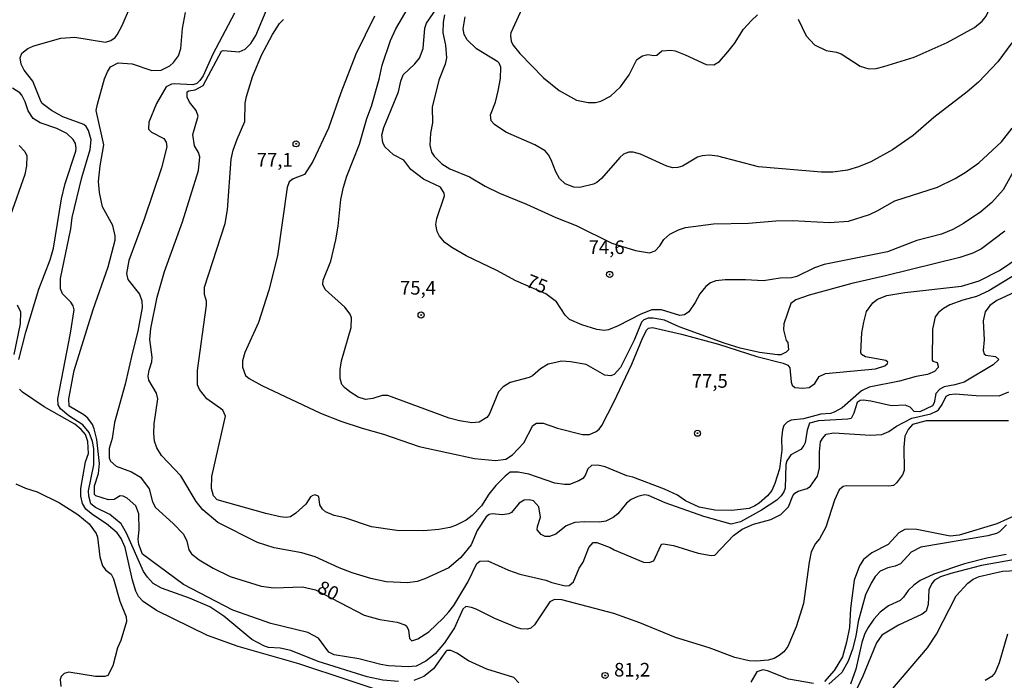
# Model space of a CAD drawing. Units: millimetres. Extents: x 185530 to 187946, y 1674286 to 1677062.
# Drawn here: x 186191 to 186372, y 1675072 to 1675193 of the extents above; entities that cross this region are included whole.
import ezdxf
from ezdxf.enums import TextEntityAlignment as Align

# ---------------------------------------------------------------- set-up
doc = ezdxf.new("R2010")
doc.units = ezdxf.units.MM
doc.header["$MEASUREMENT"] = 0
for name, color, linetype in [('IMAGEM', 7, 'Continuous'), ('V-CURVA_DE_NIVEL', 4, 'Continuous'), ('V-CURVA_MESTRA', 1, 'Continuous'), ('V-PONTO_DE_APARELHO', 4, 'Continuous'), ('V-TEXTO_DE_ALTIMETRIA', 7, 'Continuous')]:
    doc.layers.add(name, color=color, linetype=linetype)
picture_1 = doc.add_image_def('image1.jpg', size_in_pixel=(4025, 4626))

# ---------------------------------------------------------------- blocks, each defined once
blk = doc.blocks.new('805')
at = {"color": 0, "linetype": 'ByBlock', "lineweight": -2}
for radius in [0.562, 0.0806]:
    blk.add_circle((0, 0), radius, dxfattribs=at)

msp = doc.modelspace()

# ---------------------------------------------------------------- linework, layer by layer
at = {"layer": 'V-CURVA_DE_NIVEL'}
for points in [[(186334.31, 1675193.36), (186335.75, 1675190.28), (186337.28, 1675188.64), (186339.42, 1675187.63), (186341.33, 1675187.3), (186342.22, 1675186.97), (186345.68, 1675184.72), (186347.26, 1675184.26), (186348.63, 1675184.33), (186350.03, 1675184.66), (186355.59, 1675186.41), (186361.67, 1675189.08), (186366.69, 1675191.81), (186368.06, 1675193), (186368.82, 1675193.94), (186369.96, 1675196.48), (186370.37, 1675198.26), (186371.46, 1675205.81), (186371.83, 1675210.84), (186371.73, 1675215.73), (186372.02, 1675217.74), (186372.43, 1675218.92)], [(186208.07, 1675189.43), (186208.84, 1675189.97), (186209.25, 1675190.47), (186210.15, 1675192.2), (186211.7, 1675195.73), (186213.02, 1675199.57)], [(186254.85, 1675123.54), (186253.52, 1675123.98), (186251.94, 1675124.96), (186250.98, 1675125.71), (186250.5, 1675126.3), (186250.2, 1675127.37), (186250.16, 1675129.06), (186250.44, 1675130.63), (186252.2, 1675136.75), (186252.26, 1675138.49), (186252.05, 1675139.19), (186251.05, 1675140.45), (186247.46, 1675143.72), (186247.02, 1675144.61), (186247.04, 1675145.42), (186248.45, 1675148.91), (186249.41, 1675152.82), (186249.83, 1675155.33), (186250.32, 1675160.25), (186250.79, 1675162.5), (186251.42, 1675164.55), (186253.71, 1675170.4), (186255.09, 1675175.11), (186255.94, 1675177.41), (186257.35, 1675182.34), (186257.88, 1675184.92), (186259.46, 1675189.43), (186260.4, 1675191.6), (186264.96, 1675199.39)], [(186284.62, 1675197.57), (186281.56, 1675190.85), (186281.46, 1675190.34), (186281.58, 1675189.33), (186281.91, 1675188.64), (186283.21, 1675187.06), (186287.52, 1675182.62), (186290.41, 1675180.28), (186293.57, 1675178.5), (186295.76, 1675178.08), (186297.09, 1675178.06), (186298.05, 1675178.29), (186299.82, 1675179.23), (186301.66, 1675180.96), (186303.23, 1675183.17), (186304.64, 1675185.94), (186305.71, 1675186.63), (186306.71, 1675186.87), (186307.81, 1675186.69), (186308.37, 1675186.76), (186309.27, 1675187.52), (186310.91, 1675187.69), (186311.68, 1675187.57), (186313.56, 1675186.82), (186317.39, 1675185.01), (186318.79, 1675185), (186319.82, 1675185.57), (186321.39, 1675187.35), (186322.6, 1675188.88), (186324.26, 1675191.5), (186325.72, 1675193.14), (186326.85, 1675194.15)], [(186327.59, 1675103.19), (186323.73, 1675101.07), (186321.98, 1675100.64), (186317, 1675102.03), (186309.89, 1675104.57), (186306.82, 1675105.88), (186306.08, 1675105.99), (186304.86, 1675105.73), (186303.62, 1675105.16), (186302.75, 1675104.48), (186301.16, 1675102.54), (186300.34, 1675101.84), (186298.97, 1675101.16), (186297.81, 1675100.97), (186295.03, 1675101.05), (186293.27, 1675100.91), (186291.72, 1675100.3), (186289.8, 1675098.82), (186288.62, 1675098.38), (186287.81, 1675098.34), (186287.13, 1675098.71), (186286.39, 1675099.58), (186286.4, 1675100.21), (186286.96, 1675101.9), (186286.65, 1675103.83), (186285.69, 1675104.93), (186284.9, 1675105.12), (186283.95, 1675105.01), (186283.04, 1675104.46), (186281.64, 1675102.78), (186281.15, 1675102.51), (186280.01, 1675102.36), (186278.13, 1675102.54), (186277.54, 1675102.4), (186276.97, 1675101.99), (186275.34, 1675099.47), (186274.26, 1675096.85), (186272.36, 1675094.52), (186270.17, 1675092.6), (186265.75, 1675090.57), (186264.35, 1675090.13), (186262.58, 1675089.86), (186258.64, 1675090.06), (186255.84, 1675090.68), (186252.42, 1675091.71), (186250, 1675092.62), (186245.58, 1675094.64), (186243.14, 1675095.38), (186238.09, 1675096.28), (186235.03, 1675097.24), (186227.7, 1675100.92), (186224.97, 1675103.24), (186223.74, 1675104.79), (186220.92, 1675109.51), (186217.37, 1675113.24), (186216.52, 1675114.66), (186216.08, 1675115.88), (186215.94, 1675117.26), (186216.03, 1675119.07), (186216.72, 1675123.63), (186216.47, 1675124.7), (186215.08, 1675127.06), (186214.92, 1675127.78), (186215.09, 1675128.88), (186215.61, 1675130.41), (186215.69, 1675131.32), (186215.25, 1675134.57), (186215.44, 1675136.58), (186216.56, 1675142.32), (186217.92, 1675147.04), (186221.24, 1675156.16), (186224.16, 1675165.55), (186224.4, 1675168.09), (186224.2, 1675168.9), (186223.44, 1675170.12), (186223.13, 1675172.18), (186224.08, 1675175.55), (186223.76, 1675176.61), (186222.54, 1675178.15), (186222.07, 1675179.05), (186222.07, 1675180.01), (186222.39, 1675180.2), (186223.56, 1675180.37), (186225.05, 1675181.17), (186228.39, 1675187.46), (186228.72, 1675187.58), (186231.64, 1675187.37), (186232.77, 1675187.85), (186233.76, 1675188.88), (186234.68, 1675190.39), (186236.89, 1675195.63)], [(186221.21, 1675191.66), (186221.77, 1675194.61)], [(186326.35, 1675104.01), (186325.3, 1675103.51), (186322.14, 1675103.13), (186318.98, 1675103.19), (186316.14, 1675103.78), (186313.63, 1675104.94), (186312.14, 1675105.95), (186309.77, 1675107.07), (186303.91, 1675109.27), (186302.84, 1675109.52), (186298.83, 1675111.15), (186297.5, 1675111.48), (186296.32, 1675111.4), (186295.68, 1675110.78), (186295.18, 1675109.54), (186294.78, 1675109.03), (186294.03, 1675108.56), (186292.31, 1675107.93), (186291.41, 1675107.91), (186289.61, 1675108.18), (186284.82, 1675109.81), (186282.86, 1675110.18), (186281.41, 1675110.15), (186280.5, 1675109.45), (186278.77, 1675107.72), (186277.46, 1675106.13), (186276.14, 1675104.02), (186274.44, 1675102.19), (186273.34, 1675101.38), (186271.35, 1675100.37), (186270.32, 1675100.02), (186268.33, 1675099.65), (186265.57, 1675099.43), (186260.59, 1675099.45), (186255.97, 1675100.15), (186251.05, 1675101.77), (186249.07, 1675102.21), (186247.52, 1675102.87), (186246.94, 1675103.36), (186246.46, 1675104.19), (186246.25, 1675105.74), (186245.6, 1675105.99), (186245.14, 1675105.9), (186244.77, 1675105.62), (186243.87, 1675104.28), (186242.03, 1675102.62), (186241.04, 1675101.99), (186240.3, 1675101.86), (186239.16, 1675101.97), (186236.51, 1675102.58), (186227.63, 1675105.12), (186226.95, 1675105.82), (186226.54, 1675107.2), (186226.63, 1675109.38), (186229.11, 1675120.45), (186228.62, 1675121.57), (186225.71, 1675123.63), (186224.38, 1675125.33), (186224.01, 1675126.2), (186224, 1675128.86), (186225.64, 1675140.83), (186225.63, 1675141.59), (186225.3, 1675142.79), (186225.27, 1675144.12), (186229.08, 1675155.86), (186229.51, 1675158.33), (186230.15, 1675167.63), (186230.52, 1675169.32), (186231.26, 1675171.35), (186232.71, 1675174.57), (186232.77, 1675177.92), (186232.97, 1675179.14), (186234.09, 1675182.77), (186235.74, 1675186.78), (186237.75, 1675190.52), (186239.02, 1675192.54), (186239.76, 1675193.28)], [(186256.49, 1675193.9), (186253.04, 1675186.92), (186250.31, 1675179.84), (186248.03, 1675173.37), (186245.14, 1675167.24), (186243.63, 1675164.85), (186241.58, 1675164.05), (186240.82, 1675163.5), (186240.46, 1675162.43), (186238.66, 1675149.92), (186237.08, 1675143.59), (186235.22, 1675137.68), (186232.69, 1675132.13), (186232.28, 1675130.64), (186232.24, 1675129.43), (186232.81, 1675127.93), (186233.45, 1675127.37)], [(186269.37, 1675194.13), (186269.09, 1675192.81), (186269.06, 1675190.83), (186269.56, 1675188.61), (186269.7, 1675186.28), (186269.49, 1675185.11), (186268.31, 1675182.15), (186267.1, 1675177.19), (186267.15, 1675174.32), (186266.77, 1675172.41), (186266.67, 1675170.2), (186266.99, 1675168.95), (186267.45, 1675168.21), (186268.87, 1675166.78), (186270.34, 1675165.86), (186273.93, 1675164.41), (186276.8, 1675162.69), (186279.42, 1675161.4), (186284.39, 1675159.41), (186289.77, 1675156.93), (186293.54, 1675155.49), (186300.08, 1675152.23), (186304.4, 1675150.89), (186307.01, 1675150.43), (186308.04, 1675150.83), (186308.9, 1675151.74), (186309.65, 1675152.93), (186310.7, 1675153.87)], [(186272.93, 1675190.52), (186272.76, 1675191.58), (186273.16, 1675193.82)], [(186217.33, 1675183.98), (186218.92, 1675184.79), (186219.58, 1675185.4), (186220.52, 1675186.64), (186220.91, 1675187.96), (186221.21, 1675191.66)], [(186260.93, 1675071.73), (186258.02, 1675071.97), (186255.14, 1675072.62), (186246.12, 1675075.4), (186241.12, 1675077.46), (186239.19, 1675077.85), (186237.03, 1675078.01), (186236.28, 1675078.25), (186233.98, 1675079.43), (186228.84, 1675083.72), (186226.27, 1675085.42), (186222.51, 1675087.06), (186217.35, 1675088.9), (186215.86, 1675089.75), (186214.79, 1675090.87), (186214.07, 1675091.96), (186210.92, 1675098.97), (186209.98, 1675100.67), (186207.9, 1675102.43), (186205.27, 1675103.7), (186204.4, 1675104.39), (186204.02, 1675105.77), (186204, 1675106.75), (186204.96, 1675111.5), (186204.92, 1675114.52), (186204.7, 1675115.82), (186204.07, 1675117.46), (186202.91, 1675118.9), (186200.33, 1675120.52), (186198.82, 1675121.79), (186198.4, 1675122.55), (186198.31, 1675123.62), (186200.68, 1675135.7), (186201.35, 1675139.97), (186201.13, 1675140.74), (186200.7, 1675141.4), (186199.21, 1675142.95), (186198.84, 1675143.84), (186198.82, 1675145.75), (186200.72, 1675154.89), (186200.98, 1675156.95), (186202.76, 1675164.26), (186204.28, 1675169.45), (186204.49, 1675171.2), (186204, 1675172.93), (186203.57, 1675173.67), (186203.13, 1675174), (186199.23, 1675175.4), (186197.17, 1675176.58), (186195.49, 1675177.9), (186195.19, 1675178.33), (186193.76, 1675182), (186192.17, 1675184.02), (186191.62, 1675185.12), (186191.41, 1675186.25), (186191.74, 1675187.11), (186192.82, 1675187.98), (186193.93, 1675188.44), (186198.86, 1675189.9), (186201.48, 1675190.04), (186207.08, 1675189.16), (186208.07, 1675189.43)], [(186279.68, 1675184.57), (186279.41, 1675185.26), (186279.12, 1675185.54), (186275.22, 1675187.92), (186273.52, 1675189.55), (186272.93, 1675190.52)], [(186373.56, 1675189.03), (186370.96, 1675185.5), (186367.41, 1675181.81), (186365.31, 1675180), (186359.18, 1675175.31), (186355.44, 1675171.98), (186351.65, 1675169.36), (186347.66, 1675167.16), (186345.38, 1675166.23), (186343.38, 1675165.64), (186340.68, 1675165.25), (186338.61, 1675165.25), (186327.01, 1675166.26), (186319.56, 1675168.22), (186317.98, 1675168.38), (186316.65, 1675168.27), (186315.81, 1675168.02), (186313.08, 1675166.36), (186312.2, 1675166.1), (186311.31, 1675166.06), (186310.17, 1675166.34), (186305.35, 1675168.55), (186304.02, 1675168.92), (186303.17, 1675168.94), (186302.2, 1675168.55), (186301.53, 1675167.98), (186298.19, 1675164.1), (186297.32, 1675163.4), (186296.74, 1675163.05), (186294.2, 1675162.47), (186293.1, 1675162.49), (186291.52, 1675163.11), (186290.44, 1675164.09), (186289.77, 1675165.31), (186288.94, 1675167.56), (186288.44, 1675168.48), (186287.83, 1675169.18), (186285.94, 1675170.26), (186280.63, 1675172.64), (186278.51, 1675174), (186277.94, 1675174.67), (186277.81, 1675175.78), (186278.74, 1675178.11), (186279.23, 1675180.21), (186279.62, 1675182.47), (186279.68, 1675184.57)], [(186343.14, 1675107.68), (186342.55, 1675107.55), (186341.83, 1675106.93), (186340.96, 1675105.05), (186339.38, 1675100.07), (186338.24, 1675097.91), (186337.47, 1675097.1), (186336.67, 1675095.55), (186336.29, 1675093.64), (186335.29, 1675086.06), (186333.9, 1675081.8), (186332.38, 1675078.17), (186331.66, 1675077.21), (186330.78, 1675076.51), (186329.86, 1675075.94), (186328.81, 1675075.64), (186326.67, 1675075.45), (186325.32, 1675075.55), (186322.65, 1675076.15), (186317.98, 1675077.9), (186311.76, 1675079.84), (186305.24, 1675082.53), (186300.42, 1675084.22), (186290.91, 1675086.72), (186289.57, 1675086.77), (186288.68, 1675086.39), (186285.89, 1675082.14), (186285.21, 1675081.54), (186284.6, 1675081.37), (186283.35, 1675081.41), (186282.59, 1675081.63), (186278.59, 1675083.28), (186275.18, 1675085.01), (186274.3, 1675085.34), (186273.26, 1675085.49), (186272.73, 1675085.01), (186271.16, 1675081.6), (186269.37, 1675078.86), (186267.64, 1675076.8), (186265.89, 1675075.5), (186264.17, 1675074.57), (186262.66, 1675074.41), (186259.08, 1675074.62), (186257.65, 1675074.84), (186253.6, 1675075.93), (186249.06, 1675076.61), (186248.09, 1675077.13), (186246.23, 1675079.69), (186244.28, 1675080.76), (186237.45, 1675082.37), (186230.5, 1675084.82), (186221.44, 1675089.52), (186213.88, 1675095.13), (186213.21, 1675096.92), (186213.11, 1675097.85), (186213.3, 1675099.57), (186213.22, 1675102.52), (186212.68, 1675103.97), (186211.09, 1675105.39), (186210.35, 1675105.75), (186209.78, 1675105.82), (186208.66, 1675105.14), (186207.67, 1675105.08), (186205.34, 1675105.86), (186205.07, 1675106.1), (186205.1, 1675107.68), (186205.82, 1675109.95), (186205.97, 1675111.79), (186205.53, 1675116.2), (186205.01, 1675118.15), (186204.72, 1675118.91), (186203.84, 1675120.08), (186203.13, 1675120.7), (186200.43, 1675122.27), (186200.35, 1675123.62), (186201.31, 1675128.87), (186204.83, 1675140.05), (186207.61, 1675147.89), (186208.87, 1675152.77), (186208.87, 1675153.55), (186208.42, 1675155.48), (186206.56, 1675158.88), (186206.01, 1675161.55), (186205.83, 1675163.56), (186206.11, 1675166.44), (186206.78, 1675170.29), (186205.4, 1675176.61), (186205.6, 1675177.78), (186206.93, 1675182.41), (186207.45, 1675183.72), (186208.01, 1675184.61), (186209.39, 1675185.36), (186211.97, 1675185.18), (186215.58, 1675183.96), (186217.33, 1675183.98)], [(186191.15, 1675130.87), (186192.48, 1675135.91), (186194.84, 1675143.76), (186196.93, 1675149.14), (186197.56, 1675151.34), (186199.03, 1675160.37), (186199.69, 1675163.21), (186201.64, 1675169.14), (186201.69, 1675169.67), (186201.56, 1675170.56), (186201.16, 1675171.28), (186200, 1675172.38), (186198.13, 1675173.3), (186195.1, 1675174.35), (186193.79, 1675175.12), (186192.91, 1675176.54), (186192.34, 1675178.2), (186191.73, 1675179.42), (186191.36, 1675179.82), (186189.99, 1675180.7)], [(186333.27, 1675156.38), (186340.08, 1675156.03), (186343.51, 1675156.3), (186347.41, 1675157.52), (186348.81, 1675158.16), (186352.03, 1675160.02), (186359.86, 1675162.49), (186363.1, 1675164.11), (186364.98, 1675165.23), (186367.48, 1675167), (186371.64, 1675170.82), (186373.6, 1675173.34)], [(186191.23, 1675170.15), (186192.29, 1675169.05), (186192.64, 1675168.27), (186192.58, 1675166.42), (186192.25, 1675164.83), (186189.63, 1675157.4)], [(186310.7, 1675153.87), (186312.31, 1675154.7), (186313.6, 1675155.09), (186318.72, 1675155.79), (186325.2, 1675155.9), (186330.17, 1675156.34), (186333.27, 1675156.38)], [(186372.22, 1675154.43), (186367.95, 1675151.17), (186366.38, 1675150.42), (186363.97, 1675149.61), (186350.36, 1675146.21), (186344.13, 1675144.85), (186336.3, 1675142.71), (186333.86, 1675141.84), (186332.98, 1675141.17), (186331.69, 1675137.42), (186331.61, 1675136.33), (186332.08, 1675134.38), (186332.4, 1675133.99), (186332.53, 1675132.66), (186332.12, 1675132.23), (186331.13, 1675131.75), (186330.5, 1675131.7), (186327.2, 1675132.15), (186323.67, 1675132.97), (186320.72, 1675133.89), (186312.47, 1675136.89), (186309.77, 1675138.09), (186307.67, 1675138.48), (186306.75, 1675138.44), (186305.97, 1675138.18), (186305.53, 1675137.74), (186304.19, 1675134.41), (186301.67, 1675129.41), (186300.49, 1675128.11), (186299.9, 1675127.88), (186298.79, 1675127.96), (186295.37, 1675129.95), (186292.46, 1675130.46), (186290.87, 1675130.56), (186288.4, 1675130.02), (186286.98, 1675129.14), (186285.53, 1675127.88), (186284.87, 1675127.55), (186281.41, 1675126.62), (186280.15, 1675125.84), (186279.27, 1675124.92), (186277.55, 1675120.75), (186277.12, 1675120.21), (186275.74, 1675119.35), (186274.34, 1675119.21)], [(186246.6, 1675121.04), (186250.31, 1675119.54), (186254.24, 1675118.24), (186258.17, 1675117.17), (186264.7, 1675114.9), (186274.84, 1675112.67), (186278.73, 1675112.32), (186280.6, 1675112.58), (186281.83, 1675113.39), (186283.93, 1675115.58), (186285.58, 1675118.72), (186286.27, 1675119.18), (186287.45, 1675119.18), (186290.13, 1675118.23), (186294.67, 1675117.08), (186295.99, 1675117.11), (186297.22, 1675117.63), (186297.78, 1675118.09), (186298.26, 1675118.75), (186300.47, 1675123.03), (186303.74, 1675130.02), (186305.75, 1675134.9), (186306.5, 1675136.33), (186306.79, 1675136.61), (186307.53, 1675136.72), (186312.88, 1675135.53), (186319.64, 1675133.69), (186326.71, 1675131.4), (186331.54, 1675130.19), (186332.38, 1675129.8), (186332.78, 1675129.34), (186333.04, 1675126.7), (186333.18, 1675126.15), (186333.68, 1675125.75), (186335.18, 1675125.6), (186336.29, 1675125.73), (186337.33, 1675126.43), (186338.13, 1675127.72), (186339.34, 1675128.29), (186348.48, 1675129.17), (186350.21, 1675129.69), (186350.72, 1675130.15), (186350.74, 1675130.39), (186350.37, 1675130.67), (186346.67, 1675131.37), (186345.92, 1675131.79), (186345.78, 1675132.13), (186346.01, 1675135.79), (186346.37, 1675137.72), (186346.86, 1675139.7), (186348.01, 1675141.28), (186348.86, 1675141.94), (186350.59, 1675142.61), (186353.86, 1675143.15), (186364.32, 1675144.31), (186367.56, 1675145.29), (186371.26, 1675147.22), (186375.05, 1675149.76)], [(186376.05, 1675147.58), (186369.3, 1675143.49), (186367.05, 1675142.42), (186364.53, 1675141.76), (186362.14, 1675140.89), (186360.98, 1675140.26), (186360.06, 1675139.49), (186359.47, 1675138.72), (186358.94, 1675136.46), (186358.89, 1675130.73), (186359, 1675130.55), (186359.8, 1675130.32), (186360.02, 1675129.66), (186360.02, 1675129.39), (186359.34, 1675128.66), (186358.06, 1675128.14), (186355.96, 1675127.76), (186352.9, 1675126.91), (186347.34, 1675125.81), (186345.9, 1675125.09), (186342.38, 1675122.01), (186340.89, 1675121.17), (186340.25, 1675120.96), (186338.46, 1675120.83), (186335.26, 1675119.95), (186333.01, 1675119.73), (186332.27, 1675119.38), (186331.66, 1675118.75), (186331.39, 1675117.94), (186331.22, 1675116.32), (186331.27, 1675114.22)], [(186378.09, 1675145.09), (186370.78, 1675141.73), (186369.51, 1675140.76), (186368.64, 1675139.64), (186368.27, 1675137.98), (186368.44, 1675134.47), (186368.24, 1675132.52), (186368.44, 1675131.91), (186368.73, 1675131.69), (186370.54, 1675131.42), (186371.17, 1675130.85), (186370.12, 1675129.87), (186364.8, 1675126.72), (186363.06, 1675126.19), (186361.11, 1675125.86), (186360.32, 1675125.44), (186359.6, 1675124.61), (186359.28, 1675122.92), (186358.94, 1675122.33), (186356.66, 1675121.24), (186355.57, 1675121.33), (186354.86, 1675122.12), (186353.95, 1675122.51), (186351.46, 1675122.36), (186347.67, 1675123.24), (186346.23, 1675123.41), (186345.7, 1675123.34), (186345.14, 1675122.99), (186344.52, 1675121.04), (186344, 1675120.06), (186343.4, 1675119.89), (186338.02, 1675119.62), (186336.37, 1675119.2), (186335.97, 1675117.87), (186335.6, 1675115.59), (186335.35, 1675115.05), (186334.79, 1675114.31), (186332.95, 1675113.37), (186332.2, 1675112.23)], [(186190.85, 1675140.92), (186191.47, 1675139.64), (186191.42, 1675137.43), (186190.26, 1675131.79)], [(186233.45, 1675127.37), (186235.83, 1675126.08), (186246.6, 1675121.04)], [(186210.69, 1675096.33), (186210, 1675098.02), (186209.25, 1675099.05), (186207.28, 1675100.72), (186204.79, 1675102.34), (186203.5, 1675103.37), (186202.84, 1675104.42), (186202.56, 1675105.75), (186202.56, 1675107.19), (186203.44, 1675112.07), (186204, 1675113.63), (186203.87, 1675115.79), (186203.41, 1675117.08), (186202.6, 1675118.02), (186201.44, 1675118.97), (186195.8, 1675122.19), (186191.86, 1675124.86), (186191.29, 1675125.44)], [(186274.34, 1675119.21), (186272.13, 1675119.59), (186270.22, 1675120.11), (186258.94, 1675124.24), (186257.91, 1675124.26), (186256.21, 1675123.69), (186254.85, 1675123.54)], [(186372.9, 1675119.63), (186357.83, 1675119.6), (186355.31, 1675118.92), (186354.48, 1675118.01), (186353.91, 1675116.76), (186353.68, 1675114.76)], [(186331.27, 1675114.22), (186330.84, 1675110.77), (186330.04, 1675108.11), (186329.44, 1675106.8), (186328.67, 1675105.86), (186327.14, 1675104.51), (186326.35, 1675104.01)], [(186353.68, 1675114.76), (186353.74, 1675110.47), (186353.47, 1675109.67), (186352.35, 1675108.22), (186351.8, 1675107.74), (186350.92, 1675107.58), (186343.14, 1675107.68)], [(186332.2, 1675112.23), (186332.06, 1675111.57), (186331.91, 1675107.25), (186331.68, 1675106.59), (186331.16, 1675105.82), (186330.37, 1675105.06), (186327.59, 1675103.19)], [(186190.64, 1675108.05), (186192.42, 1675107.22), (186194.55, 1675106.56), (186198.64, 1675104.53), (186202.03, 1675102.43), (186204.11, 1675100.7), (186205.36, 1675098.94), (186205.61, 1675098.25), (186206.06, 1675094.66), (186206.57, 1675092.97), (186207.15, 1675092.18), (186208.11, 1675091.46), (186208.57, 1675090.58), (186209.73, 1675086.47), (186210.91, 1675083.61), (186210.92, 1675082.77), (186209.89, 1675079.28), (186209.3, 1675077.9), (186208.42, 1675074.63), (186207.5, 1675072.84), (186206.98, 1675072.63), (186205.23, 1675072.65), (186200.34, 1675073.44), (186199.52, 1675073.22), (186198.95, 1675072.65), (186198.77, 1675072.1), (186198.9, 1675070.83)], [(186374.56, 1675102.4), (186370.76, 1675100.66), (186363.84, 1675098.6), (186362.18, 1675098.45), (186356.07, 1675099.62), (186354.45, 1675099.74), (186353.89, 1675099.63), (186352.79, 1675099.06), (186350.84, 1675096.89), (186347.85, 1675095.36), (186346.32, 1675094.13), (186345.55, 1675092.97), (186344.61, 1675090.32)], [(186372.57, 1675100.52), (186371.28, 1675099.25), (186370.73, 1675098.9), (186369.14, 1675098.49), (186356.8, 1675096.38), (186355.05, 1675095.49), (186353.08, 1675093.37), (186352.13, 1675092.93), (186350.74, 1675092.64), (186349.38, 1675092), (186348.44, 1675090.99), (186347.69, 1675089.81), (186346.67, 1675087.67), (186345.34, 1675082.77), (186344.88, 1675080.06), (186344.28, 1675077.68), (186343.48, 1675075.47), (186342.3, 1675073.41), (186339.93, 1675071.24)], [(186261.07, 1675068.88), (186242.62, 1675074.98), (186231.46, 1675078.18), (186225.82, 1675080.19), (186216.47, 1675084.75), (186213.98, 1675086.41), (186213.18, 1675087.35), (186212.69, 1675088.35), (186212.05, 1675090.32), (186210.69, 1675096.33)], [(186372.5, 1675095.07), (186368.95, 1675094.37), (186364.87, 1675093.33), (186359.23, 1675091.46), (186356.71, 1675090.3), (186355.51, 1675089.43), (186354.48, 1675088.44), (186353.65, 1675087.22), (186353.04, 1675086.61), (186350.89, 1675085.63), (186349.38, 1675084.47), (186348.18, 1675083.21), (186347.13, 1675081.68), (186346.53, 1675080.54), (186346.01, 1675078.9), (186344.9, 1675074.02), (186343.91, 1675071.27)], [(186351.33, 1675070.01), (186358.03, 1675077.91), (186359.71, 1675080.4), (186363.33, 1675087.44), (186365.43, 1675089.79), (186366.42, 1675090.51), (186367.53, 1675091.03), (186371.85, 1675091.99), (186380.97, 1675092.41)], [(186344.61, 1675090.32), (186343.91, 1675085.16), (186343.71, 1675081.63), (186343.19, 1675078.93), (186342.42, 1675076.25), (186340.91, 1675073.78)], [(186372.76, 1675080.43), (186371.18, 1675075.18), (186370.45, 1675073.37), (186369.88, 1675072.64), (186368.63, 1675071.9)], [(186282.97, 1675071.5), (186282.09, 1675072.47), (186277.1, 1675074.03), (186273.74, 1675075.54), (186271.61, 1675076.96), (186270.5, 1675077.42), (186269.8, 1675077.41), (186269.6, 1675077.26), (186267.3, 1675074.07), (186265.57, 1675072.63), (186263.69, 1675071.92)], [(186337.1, 1675071.38), (186332.53, 1675072.19), (186328.66, 1675073.72), (186327.78, 1675073.85), (186326.69, 1675073.54), (186325.58, 1675071.64)], [(186340.91, 1675073.78), (186339.14, 1675071.73)]]:
    msp.add_lwpolyline(points, dxfattribs=at)
at = {"layer": 'V-CURVA_MESTRA'}
for points in [[(186263.15, 1675165.75), (186261.85, 1675167.5), (186259.96, 1675168.48), (186258.36, 1675169.93), (186258.02, 1675170.69), (186257.83, 1675172.05), (186258.23, 1675173.49), (186260.89, 1675179.99), (186261.3, 1675181.96), (186261.73, 1675183.15), (186263.9, 1675185.17), (186264.74, 1675186.22), (186265.45, 1675187.98), (186265.74, 1675191.73), (186266.07, 1675192.63), (186269.14, 1675197.2)], [(186230.78, 1675194.48), (186226.8, 1675186.93), (186225.04, 1675182.98), (186224.44, 1675182.11), (186223.86, 1675181.58), (186223.15, 1675181.3), (186219.77, 1675181.49), (186219.23, 1675181.44), (186218.26, 1675180.94), (186216.45, 1675177.87), (186215.08, 1675174.44), (186214.99, 1675173.19), (186215.54, 1675172.6), (186217.79, 1675171.46), (186218.25, 1675170.8), (186218.35, 1675169.91), (186217.39, 1675166.06), (186214.22, 1675156.63), (186211.37, 1675149.06), (186210.98, 1675146.67), (186211.2, 1675145.55), (186213.32, 1675142.84), (186213.78, 1675141.63), (186213.85, 1675140.41), (186213.06, 1675136.1), (186212.03, 1675132.23), (186210.72, 1675126.32), (186208.76, 1675119.28), (186208.33, 1675116.33), (186207.79, 1675114.5), (186207.74, 1675112.79), (186208, 1675112.19), (186209.08, 1675111.28), (186211.89, 1675110.24), (186213.53, 1675109.24), (186215.13, 1675107.1), (186215.72, 1675104.76), (186216.27, 1675103.69)], [(186377.54, 1675172.08), (186371.93, 1675162.03), (186369.89, 1675159.7), (186367.83, 1675157.99), (186364.63, 1675155.82), (186362.7, 1675154.72), (186360.6, 1675153.89), (186356.07, 1675152.71), (186350.73, 1675150.65), (186339.05, 1675148.33), (186337.32, 1675147.67), (186334.08, 1675146.08), (186333.05, 1675145.86), (186331.02, 1675145.81), (186327.96, 1675145.31), (186324.61, 1675145.49), (186320.89, 1675145.49), (186319.2, 1675145.31), (186318.17, 1675144.92), (186317.35, 1675144.28), (186316.22, 1675142.92), (186315.4, 1675141.35), (186314.19, 1675139.61), (186313.41, 1675139.1), (186312.55, 1675138.97), (186309.21, 1675140.01), (186307.45, 1675139.97), (186305.38, 1675139.21), (186301.22, 1675137.02), (186299.45, 1675136.29), (186298.75, 1675136.17), (186297.35, 1675136.4), (186294.55, 1675137.26), (186292.32, 1675138.21), (186291.49, 1675139.01), (186289.89, 1675141.44), (186287.98, 1675142.93), (186282.47, 1675145.32), (186278.95, 1675147.21), (186273.34, 1675149.91), (186270.67, 1675151.43), (186269.43, 1675152.38), (186268.44, 1675153.49), (186267.99, 1675154.36), (186267.73, 1675155.63), (186267.96, 1675156.76), (186269.32, 1675160.9), (186269.26, 1675161.42)], [(186269.26, 1675161.42), (186268.62, 1675162.51), (186265.47, 1675163.98), (186263.15, 1675165.75)], [(186222.01, 1675097.53), (186222.38, 1675095.93), (186222.9, 1675095.18), (186224.27, 1675094.08), (186226.86, 1675092.54), (186230, 1675091.03), (186235.66, 1675089.25), (186238.02, 1675088.95), (186243.25, 1675089.14), (186245.66, 1675088.6), (186254.6, 1675083.92), (186257.5, 1675083.13), (186260.63, 1675082.66), (186262.09, 1675082.14), (186262.34, 1675081.96), (186262.73, 1675081.15), (186262.9, 1675079.64), (186263.34, 1675079.23), (186264.48, 1675079.56), (186266.47, 1675080.87), (186269.1, 1675083.34), (186270.13, 1675084.53), (186271.04, 1675085.72), (186273.65, 1675089.99), (186275.29, 1675093.38), (186275.86, 1675093.81), (186277.3, 1675093.87), (186281.12, 1675092.2), (186283.18, 1675091.47), (186287.96, 1675090.36), (186289.03, 1675089.93), (186291.5, 1675089.29), (186292.27, 1675089.39), (186293.06, 1675090.04), (186294.08, 1675092.53), (186294.81, 1675093.65), (186295.86, 1675096.34), (186296.65, 1675097.24), (186297.3, 1675097.24), (186299.79, 1675096.37), (186300.49, 1675095.93), (186305.9, 1675093.63), (186306.93, 1675093.6), (186307.78, 1675093.92), (186309.1, 1675096.7), (186309.24, 1675096.94), (186309.58, 1675097.02), (186311.42, 1675096.7), (186315.94, 1675095.29), (186318.31, 1675094.88), (186318.98, 1675094.96), (186322.42, 1675098.53), (186324.04, 1675099.71), (186326.12, 1675100.63), (186329.29, 1675101.51), (186331.13, 1675102.4), (186332.51, 1675103.82), (186333.32, 1675105.82), (186333.69, 1675106.32), (186334.31, 1675106.67), (186335.97, 1675107.2), (186336.56, 1675107.59), (186337.85, 1675109.45), (186338.22, 1675110.98), (186338.2, 1675113.93), (186338.42, 1675115.75), (186338.75, 1675116.36), (186339.45, 1675117.13), (186340.85, 1675117.39), (186347.59, 1675116.95), (186349.66, 1675117.11), (186350.95, 1675117.65), (186352.38, 1675118.62), (186355.18, 1675120.1), (186358.64, 1675120.92), (186359.71, 1675121.39), (186360.04, 1675121.61), (186360.74, 1675122.58), (186361.48, 1675124.13), (186362.07, 1675124.42), (186363.14, 1675124.57), (186367.01, 1675124.28), (186371.2, 1675124.22), (186372.97, 1675124.9)], [(186216.27, 1675103.69), (186219.49, 1675100.77), (186221.41, 1675098.78), (186222.01, 1675097.53)], [(186379.68, 1675095.12), (186367.96, 1675093.01), (186362.33, 1675091.59), (186360.45, 1675090.96), (186359.34, 1675090.37), (186358.83, 1675089.74), (186358.28, 1675088.59), (186358.2, 1675085.86), (186357.8, 1675084.68), (186357.09, 1675084.09), (186352.71, 1675082.09), (186349.65, 1675080.25), (186348.66, 1675078.85), (186346.16, 1675072.69), (186345.09, 1675070.39)]]:
    msp.add_lwpolyline(points, dxfattribs=at)

# ---------------------------------------------------------------- block references
at = {"layer": 'V-PONTO_DE_APARELHO', "xscale": 0.999998301267624, "yscale": 0.999998301267624, "zscale": 0.999998301267624}
for p in [(186242.1, 1675170.47), (186299.68, 1675146.48), (186265.05, 1675139.04), (186315.81, 1675117.33), (186298.84, 1675072.84)]:
    msp.add_blockref('805', p, dxfattribs=at)

# ---------------------------------------------------------------- texts
at = {"layer": 'V-TEXTO_DE_ALTIMETRIA'}
for s, p in [('77,1', (186234.85, 1675165.51)), ('74,6', (186295.81, 1675149.46)), ('75,4', (186261.17, 1675142)), ('77,5', (186314.75, 1675124.9)), ('81,2', (186300.49, 1675071.87))]:
    msp.add_text(s, height=2.5, dxfattribs=at).set_placement(p, align=Align.BOTTOM_LEFT)
for s, rotation, p in [('75', 338, (186283.82, 1675143.59)), ('80', 334, (186245.42, 1675087.46))]:
    msp.add_text(s, height=2.5, rotation=rotation, dxfattribs=at).set_placement(p, align=Align.BOTTOM_LEFT)

# ---------------------------------------------------------------- referenced raster images: frames only (the image files are external)
at = {"layer": 'IMAGEM'}
image = msp.add_image(picture_1, insert=(185530.46, 1674286.06), size_in_units=(2415.42, 2776.08), dxfattribs=at)
image.dxf.flags = 7

doc.saveas('drawing.dxf')
